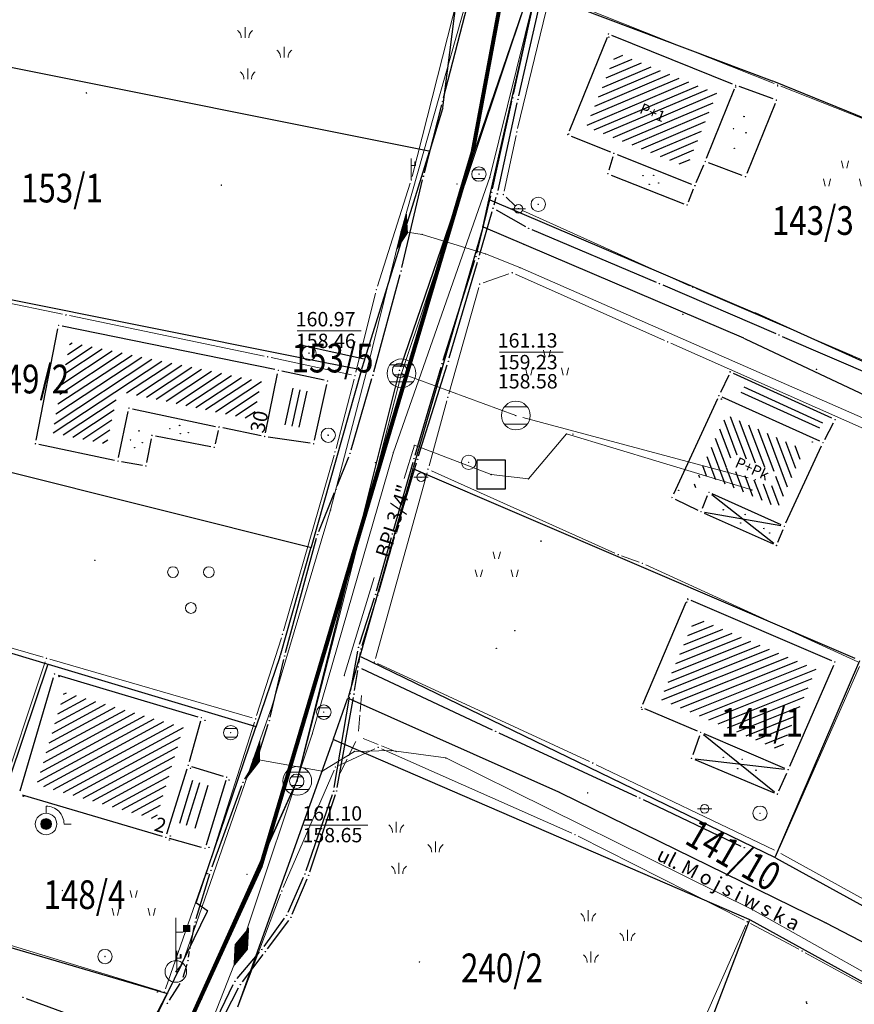
# Model space of a CAD drawing. Units: inches. Extents: x 7526843 to 7542956, y 4818805 to 4865786.
# Drawn here: x 7528460 to 7528518, y 4823793 to 4823861 of the extents above; entities that cross this region are included whole.
import ezdxf
from ezdxf.enums import TextEntityAlignment as Align

# ---------------------------------------------------------------- set-up
doc = ezdxf.new("R2010")
doc.units = ezdxf.units.IN
doc.header["$LTSCALE"] = 0.5
doc.header["$MEASUREMENT"] = 0
doc.header["$PDMODE"] = 33
doc.header["$PDSIZE"] = 0.03
for name, color, linetype, lineweight in [('DETALJ LINIJE', 7, 'Continuous', 9), ('DETALJNE TACKE', 7, 'Continuous', 9), ('ELEKTRO INSTALACIJE', 1, 'Continuous', 9), ('KANALIZACIONA MREZA', 23, 'Continuous', 9), ('TEKST', 7, 'Continuous', 9), ('TOPOGRAFSKI ZNACI', 7, 'Continuous', 9), ('TT INSTALACIJA', 191, 'Continuous', 9), ('ZOSA', 7, 'Continuous', 9)]:
    doc.layers.add(name, color=color, linetype=linetype, lineweight=lineweight)
for name, color, linetype in [('DETALJNE_KONSTRUISANE_TACKE', 7, 'Continuous'), ('DIGITALIZOVANE_TACKE', 7, 'Continuous'), ('gas', 3, 'Continuous'), ('gasovod 40', 3, 'Continuous'), ('GRALIN-3', 74, 'Continuous'), ('kanalizacija', 42, 'Continuous'), ('kanalizacija kote', 42, 'Continuous'), ('Objekti Granice', 7, 'Continuous'), ('Objekti Srafure', 7, 'Continuous'), ('OPOV-3', 6, 'Continuous'), ('TAC-13', 7, 'Continuous'), ('TAC-14', 7, 'Continuous'), ('TAC-3', 7, 'Continuous'), ('vodovod', 5, 'Continuous')]:
    doc.layers.add(name, color=color, linetype=linetype)
doc.layers.add('G A S - čelik', color=7, linetype='GAS_LINE', lineweight=80, true_color=0xace600)
doc.styles.add('MAPSOFT18', font='MAPC104.SHX')
doc.styles.add('style1', font='YCTIME.TTF')
doc.linetypes.add('GAS_LINE', pattern='A,12.7,-5.08,["GAS",Standard,S=2.54,R=0,X=-2.54,Y=-1.27],-6.35', length=24.13)

# ---------------------------------------------------------------- blocks, each defined once
blk = doc.blocks.new('T1')
at = {"linetype": 'Continuous'}
blk.add_point((0, 0), dxfattribs=at)
blk.add_attdef('OZN-TAC', (0, 0), '', height=5)
blk = doc.blocks.new('T362')
at = {"layer": 'TOPOGRAFSKI ZNACI', "color": 0, "linetype": 'Continuous'}
blk.add_line((-1, 0), (1, 0), dxfattribs=at)
blk.add_circle((0, 0), 0.6, dxfattribs=at)
blk = doc.blocks.new('T335')
at = {"layer": 'TOPOGRAFSKI ZNACI', "color": 0, "linetype": 'Continuous'}
for p, q in [((-0.8, 0.6), (0.8, 0.6)), ((0.8, -0.6), (-0.8, -0.6))]:
    blk.add_line(p, q, dxfattribs=at)
blk.add_circle((0, 0), 1, dxfattribs=at)
blk = doc.blocks.new('T391')
at = {"layer": 'TOPOGRAFSKI ZNACI', "color": 0, "linetype": 'Continuous'}
for p, q in [((0, 0), (0, 3)), ((0.535, 2), (0.535, 2.5))]:
    blk.add_line(p, q, dxfattribs=at)
blk.add_lwpolyline([(0, 2), (0.6, 2), (0.6, 2.5), (0.47, 2.5), (0.47, 2)], dxfattribs=at)
blk = doc.blocks.new('T302')
at = {"layer": 'TOPOGRAFSKI ZNACI', "color": 0, "linetype": 'Continuous'}
blk.add_circle((0, 0), 1, dxfattribs=at)
blk = doc.blocks.new('T170')
at = {"layer": 'TOPOGRAFSKI ZNACI', "color": 0, "linetype": 'Continuous'}
blk.add_lwpolyline([(0, 1.5), (0, 2.5, -0.414214), (2.5, 0), (3.5, 0)], format="xyb", dxfattribs=at)
at = {"layer": 'TOPOGRAFSKI ZNACI', "color": 0}
for radius in [1.5, 0.75, 0.685, 0.62, 0.555, 0.49, 0.425, 0.36, 0.295, 0.23, 0.165, 0.1, 0.035]:
    blk.add_circle((0, 0), radius, dxfattribs=at)
blk = doc.blocks.new('T505')
for p, q in [((7.5, 2.5), (7.25, 3.5)), ((8, 2.5), (8.25, 3.5)), ((5, 0), (4.75, 1)), ((5.5, 0), (5.75, 1)), ((10, 0), (9.75, 1)), ((10.5, 0), (10.75, 1))]:
    blk.add_line(p, q)
blk = doc.blocks.new('T504')
for p, q in [((0.75, 0), (3, 0)), ((3.5, 0), (5.75, 0))]:
    blk.add_line(p, q)
blk = doc.blocks.new('KAN6B')
at = {"color": 0}
for p, q in [((-0.781, 0.6), (0.786, 0.6)), ((-0.787, -0.6), (0.792, -0.6))]:
    blk.add_line(p, q, dxfattribs=at)
blk.add_circle((0, 0), 1, dxfattribs=at)
blk.add_point((0, 0), dxfattribs=at)
blk = doc.blocks.new('TZ403A')
at = {"color": 0}
blk.add_line((0, 0.75), (0, 3.75), dxfattribs=at)
at = {"color": 0, "const_width": 0.5}
blk.add_lwpolyline([(0.75, 2.75), (0.75, 3.25)], dxfattribs=at)
at = {"color": 0}
blk.add_lwpolyline([(0, 2.75), (0.5, 2.75)], dxfattribs=at)
for radius in [0.75, 0.005]:
    blk.add_circle((0, 0), radius, dxfattribs=at)
blk = doc.blocks.new('ELE17A')
at = {"color": 0}
blk.add_lwpolyline([(0, -0.5, 0, 3, 0), (0, 0, 3, 0, 0), (0, 0.5, 0, 0, 0)], format="xyseb", dxfattribs=at)
blk = doc.blocks.new('VOD10A')
at = {"color": 0}
blk.add_lwpolyline([(-1, -1), (1, -1), (1, 1), (-1, 1)], close=True, dxfattribs=at)
blk.add_point((0, 0), dxfattribs=at)
blk = doc.blocks.new('TEL9B')
at = {"color": 0}
blk.add_lwpolyline([(0, 0, 3, 0, 0), (0, 0.5, 0, 0, 0)], format="xyseb", dxfattribs=at)

msp = doc.modelspace()

# ---------------------------------------------------------------- hatches: boundary and pattern name
at = {"layer": 'Objekti Srafure'}
h = msp.add_hatch(dxfattribs=at)
h.set_pattern_fill('_USER', color=256, scale=0.5, angle=45, style=0, pattern_type=0)
h.set_pattern_definition([(202.996, (7528508.6883, 4823856.2887), (0.195333, -0.460266), [])])
h.paths.add_polyline_path([(7528508.688, 4823856.289), (7528506.596, 4823851.158), (7528499.597, 4823853.965), (7528501.686, 4823859.119)])
h.paths.add_polyline_path([(7528502.815, 4823854.786), (7528505.092, 4823853.866), (7528505.522, 4823854.932), (7528503.246, 4823855.852)], flags=24)
h = msp.add_hatch(dxfattribs=at)
h.set_pattern_fill('_USER', color=256, scale=0.5, angle=45, style=0, pattern_type=0)
h.set_pattern_definition([(213.4346, (7528476.96324, 4823836.2213), (0.275492, -0.417258), [])])
h.paths.add_polyline_path([(7528476.963, 4823836.221), (7528476.413, 4823833.57), (7528474.229, 4823834.019), (7528466.98, 4823835.548), (7528466.201, 4823831.855), (7528462.406, 4823832.655), (7528463.638, 4823838.948)])
h = msp.add_hatch(dxfattribs=at)
h.set_pattern_fill('LINE', color=256, scale=4, angle=257.5502, style=0)
h.set_pattern_definition([(257.5502, (0, 0), (0.48824263354, -0.107792072033), [])])
h.paths.add_polyline_path([(7528480.375, 4823835.493), (7528479.826, 4823833.009), (7528478.386, 4823833.224), (7528478.922, 4823835.807)])
h.paths.add_polyline_path([(7528477.315, 4823832.265), (7528478.898, 4823832.265), (7528478.898, 4823833.015), (7528477.315, 4823833.015)], flags=24)
h.paths.add_polyline_path([(7528477.315, 4823832.265), (7528479.732, 4823832.265), (7528479.732, 4823833.015), (7528477.315, 4823833.015)], flags=9)
h = msp.add_hatch(dxfattribs=at)
h.set_pattern_fill('_USER', color=256, scale=0.5, angle=45, style=0, pattern_type=0)
h.set_pattern_definition([(208.424, (7528471.5389, 4823812.12636), (0.237995, -0.439725), [])])
h.paths.add_polyline_path([(7528471.539, 4823812.126), (7528469.641, 4823805.71), (7528461.331, 4823808.147), (7528463.242, 4823814.596)])

# ---------------------------------------------------------------- linework, layer by layer
at = {"layer": 'DETALJ LINIJE'}
for p, q in [((7528490.699, 4823863.258), (7528487.466, 4823850.502)), ((7528496.991, 4823862.857), (7528494.808, 4823853.833)), ((7528497.282, 4823863.097), (7528512.678, 4823856.963)), ((7528513.143, 4823856.778), (7528527.317, 4823851.192)), ((7528494.697, 4823853.346), (7528493.872, 4823849.484)), ((7528487.329, 4823850.022), (7528485.046, 4823842.848)), ((7528494.001, 4823849.068), (7528494.647, 4823848.456)), ((7528495.139, 4823848.127), (7528506.777, 4823842.893)), ((7528494.196, 4823843.708), (7528492.408, 4823843.082)), ((7528505.023, 4823839.082), (7528494.66, 4823843.688)), ((7528463.112, 4823840.911), (7528453.569, 4823842.889)), ((7528492.104, 4823842.759), (7528490.013, 4823835.351)), ((7528507.235, 4823842.691), (7528521.576, 4823836.519)), ((7528484.91, 4823842.367), (7528483.543, 4823836.863)), ((7528477.155, 4823837.991), (7528463.602, 4823840.809)), ((7528523.011, 4823831.121), (7528505.48, 4823838.879)), ((7528483.239, 4823836.673), (7528477.644, 4823837.887)), ((7528483.42, 4823836.378), (7528482.164, 4823831.562)), ((7528489.879, 4823834.869), (7528488.638, 4823830.351)), ((7528482.032, 4823831.08), (7528478.502, 4823818.85)), ((7528488.505, 4823829.869), (7528484.901, 4823816.931)), ((7528501.582, 4823824.262), (7528488.8, 4823830.008)), ((7528503.261, 4823823.644), (7528502.046, 4823824.076)), ((7528518.492, 4823816.704), (7528503.724, 4823823.456)), ((7528447.8, 4823821.05), (7528461.76, 4823817.01)), ((7528476.635, 4823812.964), (7528478.357, 4823818.372)), ((7528455.777, 4823798.347), (7528461.921, 4823816.703)), ((7528462.24, 4823816.87), (7528476.319, 4823812.795)), ((7528499.814, 4823809.745), (7528485.061, 4823816.585)), ((7528518.618, 4823816.371), (7528513.009, 4823803.699)), ((7528476.483, 4823812.487), (7528473.586, 4823803.388)), ((7528482.348, 4823809.474), (7528484.876, 4823810.636)), ((7528485.332, 4823810.639), (7528498.577, 4823804.761)), ((7528478.487, 4823800.969), (7528482.022, 4823809.141)), ((7528512.683, 4823803.578), (7528500.266, 4823809.532)), ((7528499.029, 4823804.547), (7528510.575, 4823798.703)), ((7528470.294, 4823793.926), (7528473.428, 4823802.914)), ((7528513.127, 4823803.349), (7528521.388, 4823798.781)), ((7528475.352, 4823792.724), (7528478.299, 4823800.506)), ((7528510.697, 4823798.361), (7528506.483, 4823788.869)), ((7528514.397, 4823796.677), (7528511.019, 4823798.473)), ((7528469.973, 4823793.763), (7528455.937, 4823798.037)), ((7528519.688, 4823793.78), (7528514.837, 4823796.44))]:
    msp.add_line(p, q, dxfattribs=at)
at = {"layer": 'DETALJNE TACKE'}
for p in [(7528501.134, 4823860.42), (7528509.993, 4823856.84), (7528512.91, 4823856.8), (7528464.785, 4823856.32), (7528512.825, 4823855.81), (7528494.749, 4823853.59), (7528498.293, 4823853.41), (7528501.508, 4823852.11), (7528507.874, 4823851.54), (7528487.405, 4823850.26), (7528492.114, 4823850.66), (7528501.09, 4823850.69), (7528510.676, 4823850.48), (7528474.178, 4823849.89), (7528490.588, 4823849.97), (7528507.147, 4823849.86), (7528493.82, 4823849.24), (7528494.865, 4823848.25), (7528496.244, 4823848.56), (7528506.611, 4823848.51), (7528514.524, 4823846.8), (7528495.236, 4823845.78), (7528494.432, 4823843.79), (7528488.999, 4823842.97), (7528492.172, 4823843), (7528507.005, 4823842.79), (7528484.97, 4823842.61), (7528463.357, 4823840.86), (7528506.319, 4823840.9), (7528462.851, 4823840.13), (7528505.251, 4823838.98), (7528477.4, 4823837.94), (7528480.284, 4823838.19), (7528478.146, 4823837), (7528483.483, 4823836.62), (7528486.584, 4823836.99), (7528509.609, 4823836.89), (7528515.619, 4823837.07), (7528481.57, 4823836.26), (7528489.945, 4823835.11), (7528508.828, 4823835.23), (7528467.752, 4823834.363), (7528474.025, 4823833.04), (7528516.915, 4823833.56), (7528469.343, 4823832.46), (7528477.19, 4823832.39), (7528481.619, 4823832.48), (7528498.673, 4823832.55), (7528461.235, 4823831.88), (7528480.603, 4823831.88), (7528516.074, 4823831.96), (7528473.682, 4823831.63), (7528482.101, 4823831.32), (7528466.973, 4823830.67), (7528468.923, 4823830.33), (7528484.911, 4823830.57), (7528491.402, 4823830.59), (7528488.572, 4823830.11), (7528488.087, 4823829.55), (7528508.125, 4823828.5), (7528505.56, 4823828.14), (7528507.574, 4823827.16), (7528513.385, 4823826.14), (7528512.834, 4823824.8), (7528501.81, 4823824.16), (7528465.379, 4823823.76), (7528503.497, 4823823.56), (7528506.647, 4823821.08), (7528494.617, 4823818.87), (7528478.433, 4823818.61), (7528481.606, 4823817.86), (7528462, 4823816.94), (7528484.834, 4823816.69), (7528516.894, 4823816.68), (7528462.568, 4823815.84), (7528481.314, 4823813.19), (7528484.14, 4823813.66), (7528503.423, 4823813.52), (7528472.781, 4823812.8), (7528476.559, 4823812.726), (7528507.557, 4823811.78), (7528474.833, 4823811.76), (7528485.103, 4823810.74), (7528506.917, 4823809.98), (7528471.871, 4823809.49), (7528482.121, 4823809.37), (7528500.041, 4823809.64), (7528513.648, 4823809.18), (7528474.553, 4823808.66), (7528479.429, 4823808.38), (7528499.69, 4823807.57), (7528512.899, 4823807.48), (7528507.83, 4823806.46), (7528511.685, 4823806.15), (7528461.973, 4823805.4), (7528470.317, 4823804.47), (7528498.806, 4823804.66), (7528473.041, 4823803.7), (7528473.51, 4823803.15), (7528512.908, 4823803.47), (7528475.968, 4823801.9), (7528511.92, 4823801.47), (7528463.111, 4823800.77), (7528478.388, 4823800.74), (7528510.798, 4823798.59), (7528466.078, 4823796.17), (7528514.618, 4823796.56), (7528487.973, 4823795.79), (7528471.08, 4823795.06), (7528470.212, 4823793.69), (7528472.795, 4823793.19), (7528514.946, 4823792.91)]:
    msp.add_point(p, dxfattribs=at)
at = {"layer": 'DETALJNE_KONSTRUISANE_TACKE'}
for p in [(7528489.586, 4823855.738, 160.03), (7528494.463, 4823855.976, 160.956), (7528494.832, 4823855.863, 160.989), (7528488.252, 4823850.516, 160), (7528493.004, 4823849.388, 160.11), (7528493.388, 4823849.287, 161.026), (7528493.1, 4823848.288, 160.006), (7528495.573, 4823846.891, 160.036), (7528491.914, 4823844.905, 160.113), (7528492.085, 4823844.768, 160.08), (7528486.698, 4823843.905, 160.02), (7528504.684, 4823843.04, 160.015), (7528513.008, 4823839.462, 160), (7528489.551, 4823837.455, 160.138), (7528489.975, 4823837.62, 160.229), (7528484.727, 4823836.658, 160.14), (7528483.143, 4823831.215, 160.18), (7528487.596, 4823830.841, 160.156), (7528487.84, 4823830.805, 160.14), (7528482.151, 4823828.717, 160.11), (7528480.879, 4823825.55, 160.16), (7528486.092, 4823825.598, 160.153), (7528486.312, 4823825.642, 160.175), (7528484.916, 4823821.396, 160.001), (7528485.063, 4823821.322, 160.033), (7528483.728, 4823817.695, 160.064), (7528483.905, 4823817.584, 160.079), (7528478.586, 4823817.094, 160.17), (7528483.711, 4823816.346, 160.07), (7528483.146, 4823814.472, 160.083), (7528483.413, 4823814.446, 160.066), (7528477.524, 4823812.59, 160.09), (7528493.272, 4823811.853, 160.032), (7528476.724, 4823810.048, 160.19), (7528475.695, 4823808.309, 160.24), (7528482.001, 4823807.685, 160.108), (7528482.204, 4823807.703, 160.153), (7528503.314, 4823807.216, 160.009), (7528510.584, 4823803.759, 160.088), (7528473.453, 4823802.177, 160.38), (7528479.993, 4823801.92, 160.295), (7528480.261, 4823801.823, 160.315), (7528478.727, 4823799.036, 160.298), (7528479.019, 4823798.893, 160.335), (7528472.357, 4823798.584, 160.602), (7528472.006, 4823796.768, 160.65), (7528477.007, 4823796.66, 160.48), (7528477.25, 4823796.516, 160.383), (7528471.859, 4823795.882, 160.68), (7528471.442, 4823794.502, 160.63), (7528475.118, 4823794.451, 160.51), (7528475.496, 4823794.216, 160.41), (7528460.358, 4823793.336, 160.669), (7528470.426, 4823792.913, 160.74)]:
    msp.add_point(p, dxfattribs=at)
at = {"layer": 'DIGITALIZOVANE_TACKE'}
for p in [(7528473.227, 4823801.936), (7528469.726, 4823793.708)]:
    msp.add_point(p, dxfattribs=at)
at = {"layer": 'ELEKTRO INSTALACIJE', "lineweight": 9}
for p, q in [((7528496.479, 4823865.051), (7528492.872, 4823850.442)), ((7528486.157, 4823831.29), (7528492.872, 4823850.442)), ((7528486.157, 4823831.29), (7528480.511, 4823811.665)), ((7528480.511, 4823811.665), (7528475.567, 4823796.838)), ((7528475.567, 4823796.838), (7528473.604, 4823791.877))]:
    msp.add_line(p, q, dxfattribs=at)
for p in [(7528492.872, 4823850.442), (7528486.157, 4823831.29), (7528480.511, 4823811.665), (7528475.567, 4823796.838)]:
    msp.add_point(p, dxfattribs=at)
at = {"layer": 'G A S - čelik', "color": 2, "linetype": 'GAS_LINE', "ltscale": 2}
msp.add_lwpolyline([(7528067.767, 4823083.631), (7528139.394, 4823201.836), (7528155.99, 4823235.637), (7528165.578, 4823251.321), (7528181.343, 4823273.653), (7528188.16, 4823286.8), (7528197.19, 4823306.124), (7528206.896, 4823342.596), (7528227.073, 4823377.238), (7528250.559, 4823408.565), (7528266.39, 4823424.914), (7528317.472, 4823501.001), (7528369.695, 4823570.718), (7528380.092, 4823590.74), (7528400.423, 4823645.063), (7528422.431, 4823724.541), (7528449.866, 4823754.875), (7528464.477, 4823775.322), (7528476.933, 4823802.475), (7528491.691, 4823852.204), (7528498.367, 4823888.335), (7528503.532, 4823932.628)], dxfattribs=at)
at = {"layer": 'gas'}
for p, q in [((7528494.517, 4823856.22, 160.956), (7528496.034, 4823863.088, 160.948)), ((7528493.058, 4823849.632, 161.013), (7528494.409, 4823855.732, 160.956)), ((7528491.973, 4823845.148, 160.113), (7528492.945, 4823849.145, 161.013)), ((7528489.627, 4823837.693, 160.138), (7528491.838, 4823844.667, 160.113)), ((7528487.667, 4823831.081, 160.156), (7528489.48, 4823837.215, 160.138)), ((7528486.161, 4823825.838, 160.153), (7528487.527, 4823830.601, 160.156)), ((7528484.983, 4823821.637, 160.001), (7528486.025, 4823825.357, 160.153)), ((7528483.804, 4823817.933, 160.064), (7528484.84, 4823821.158, 160.001)), ((7528483.19, 4823814.718, 160.083), (7528483.684, 4823817.449, 160.064)), ((7528482.043, 4823807.932, 160.108), (7528483.104, 4823814.225, 160.083)), ((7528480.075, 4823802.156, 160.295), (7528481.919, 4823807.449, 160.108)), ((7528478.827, 4823799.265, 160.298), (7528479.893, 4823801.691, 160.295)), ((7528477.154, 4823796.863, 161.381), (7528478.58, 4823798.833, 160.298)), ((7528475.28, 4823794.641, 161.408), (7528476.845, 4823796.47, 161.381)), ((7528472.66, 4823789.388, 160.681), (7528475.009, 4823794.226, 161.408))]:
    msp.add_line(p, q, dxfattribs=at)
at = {"layer": 'gasovod 40'}
for p, q in [((7528489.649, 4823855.98, 160.03), (7528491.652, 4823863.734, 159.88)), ((7528494.888, 4823856.107, 160.989), (7528496.449, 4823862.946, 160.965)), ((7528488.314, 4823850.758, 160), (7528489.524, 4823855.496, 160.03)), ((7528493.442, 4823849.531, 161.026), (7528494.778, 4823855.619, 160.989)), ((7528486.755, 4823844.148, 160.02), (7528488.195, 4823850.273, 160)), ((7528493.169, 4823848.528, 160.905), (7528493.319, 4823849.047, 161.026)), ((7528493.318, 4823848.165, 160.006), (7528495.355, 4823847.014, 160.036)), ((7528492.154, 4823845.008, 160.08), (7528493.031, 4823848.048, 160.792)), ((7528495.803, 4823846.794, 160.036), (7528504.454, 4823843.137, 160.015)), ((7528490.046, 4823837.86, 160.229), (7528492.014, 4823844.528, 160.08)), ((7528484.793, 4823836.899, 160.14), (7528486.632, 4823843.664, 160.02)), ((7528504.914, 4823842.941, 160.015), (7528512.778, 4823839.561, 160)), ((7528513.237, 4823839.363, 160), (7528520.179, 4823836.361, 160)), ((7528487.915, 4823831.044, 160.14), (7528489.9, 4823837.381, 160.229)), ((7528483.213, 4823831.455, 160.18), (7528484.657, 4823836.418, 160.14)), ((7528482.243, 4823828.949, 160.11), (7528483.051, 4823830.983, 160.18)), ((7528486.383, 4823825.882, 160.175), (7528487.769, 4823830.565, 160.14)), ((7528480.972, 4823825.782, 160.16), (7528482.058, 4823828.485, 160.11)), ((7528478.651, 4823817.335, 160.17), (7528480.814, 4823825.309, 160.16)), ((7528485.132, 4823821.562, 160.033), (7528486.243, 4823825.402, 160.175)), ((7528483.979, 4823817.823, 160.079), (7528484.989, 4823821.083, 160.033)), ((7528483.75, 4823816.593, 160.075), (7528483.866, 4823817.337, 160.079)), ((7528477.581, 4823812.833, 160.09), (7528478.529, 4823816.851, 160.17)), ((7528483.452, 4823814.693, 160.066), (7528483.672, 4823816.099, 160.073)), ((7528483.937, 4823816.239, 160.07), (7528493.046, 4823811.959, 160.032)), ((7528482.248, 4823807.949, 160.153), (7528483.369, 4823814.2, 160.066)), ((7528476.799, 4823810.286, 160.19), (7528477.449, 4823812.352, 160.09)), ((7528493.499, 4823811.748, 160.032), (7528503.087, 4823807.321, 160.009)), ((7528475.822, 4823808.524, 160.24), (7528476.597, 4823809.833, 160.19)), ((7528473.539, 4823802.412, 160.38), (7528475.609, 4823808.074, 160.24)), ((7528480.339, 4823802.06, 160.315), (7528482.126, 4823807.466, 160.153)), ((7528503.54, 4823807.109, 160.009), (7528510.358, 4823803.866, 160.088)), ((7528472.43, 4823798.823, 160.602), (7528473.38, 4823801.938, 160.38)), ((7528479.117, 4823799.123, 160.335), (7528480.163, 4823801.593, 160.315)), ((7528472.053, 4823797.013, 160.65), (7528472.31, 4823798.339, 160.602)), ((7528477.399, 4823796.717, 161.334), (7528478.87, 4823798.692, 160.335)), ((7528471.9, 4823796.129, 160.68), (7528471.965, 4823796.521, 160.65)), ((7528475.648, 4823794.415, 161.359), (7528477.098, 4823796.317, 161.334)), ((7528471.514, 4823794.741, 160.63), (7528471.787, 4823795.643, 160.68)), ((7528470.561, 4823793.124, 160.74), (7528471.307, 4823794.291, 160.63)), ((7528473.028, 4823789.448, 160.625), (7528475.381, 4823793.994, 161.359)), ((7528460.593, 4823793.25, 160.669), (7528466.237, 4823791.183, 160.63))]:
    msp.add_line(p, q, dxfattribs=at)
at = {"layer": 'GRALIN-3', "linetype": 'Continuous'}
for p, q in [((7528489.606, 4823855.3, 0.2), (7528491.304, 4823868.7, 0.2)), ((7528492.831, 4823848.949, 0.001), (7528496.089, 4823863.311, 0.199)), ((7528496.147, 4823863.342, 0.191), (7528512.523, 4823857.168, -2.791)), ((7528488.621, 4823852.27), (7528455.999, 4823858.79)), ((7528512.616, 4823857.131, -2.791), (7528527.524, 4823851.079, -0.009)), ((7528489.585, 4823855.202, 0.197), (7528488.685, 4823852.308, 0.003)), ((7528488.655, 4823852.212), (7528484.175, 4823837.828)), ((7528492.401, 4823847.039, 0.195), (7528492.809, 4823848.851, 0.005)), ((7528492.866, 4823848.88), (7528511.304, 4823841.01)), ((7528492.376, 4823846.942, 0.2), (7528487.534, 4823830.198, 0.2)), ((7528510.554, 4823839.23, -2.792), (7528492.436, 4823846.97, 0.192)), ((7528479.671, 4823837.87, 0.001), (7528456.859, 4823842.44, 0.599)), ((7528521.914, 4823836.221), (7528511.396, 4823840.969)), ((7528479.727, 4823837.909), (7528479.843, 4823838.681)), ((7528479.899, 4823838.719), (7528484.111, 4823837.791)), ((7528510.645, 4823839.189, -2.297), (7528525.215, 4823832.331, 159.727)), ((7528483.881, 4823837.03, 0.198), (7528479.769, 4823837.85, 0.002)), ((7528484.146, 4823837.732, 0.013), (7528483.944, 4823837.068, 0.187)), ((7528483.916, 4823836.972, 0.199), (7528480.424, 4823824.688, 0.001)), ((7528480.362, 4823824.652), (7528434.918, 4823836.068)), ((7528487.506, 4823830.102, 0.199), (7528483.834, 4823817.148, 0.001)), ((7528487.566, 4823830.13, 0.196), (7528518.284, 4823816.96, -2.796)), ((7528480.396, 4823824.592, 0.001), (7528478.274, 4823817.138, 0.199)), ((7528462.052, 4823816.534), (7528447.948, 4823820.766)), ((7528478.244, 4823817.043, 0.198), (7528476.596, 4823812.217, 0.002)), ((7528483.806, 4823817.052, 0.003), (7528483.004, 4823814.208, 0.197)), ((7528483.865, 4823817.078), (7528512.685, 4823803.102)), ((7528518.62, 4823816.754), (7528512.75, 4823803.126)), ((7528462.084, 4823816.473), (7528455.816, 4823797.927)), ((7528476.532, 4823812.184), (7528462.148, 4823816.506)), ((7528481.987, 4823811.337, 0.003), (7528482.973, 4823814.113, 0.197)), ((7528497.674, 4823807.62, 0.2), (7528483.036, 4823814.14, 0.2)), ((7528476.564, 4823812.123, 0.003), (7528472.416, 4823799.957, 0.797)), ((7528475.327, 4823792.667, 0.798), (7528481.953, 4823811.243, 0.002)), ((7528510.924, 4823798.75), (7528482.016, 4823811.27)), ((7528516.205, 4823798.542, -2.793), (7528497.765, 4823807.578, 0.193)), ((7528512.774, 4823803.056), (7528533.616, 4823791.524)), ((7528473.169, 4823799.388, 0.8), (7528472.441, 4823799.882, 0.8)), ((7528473.188, 4823799.315, 0.794), (7528470.432, 4823793.635, 0.006)), ((7528502.898, 4823777.607), (7528510.952, 4823798.683)), ((7528527.486, 4823789.594), (7528511.014, 4823798.706)), ((7528533.716, 4823789.363, -2.8), (7528516.294, 4823798.497, -2.8)), ((7528470.362, 4823793.604), (7528455.848, 4823797.866)), ((7528470.388, 4823793.545, 0.002), (7528468.102, 4823788.845, 0.198))]:
    msp.add_line(p, q, dxfattribs=at)
at = {"layer": 'kanalizacija'}
for p, q in [((7528497.126, 4823867.839), (7528486.661, 4823837.227, 160.98)), ((7528486.519, 4823836.747, 160.98), (7528479.481, 4823808.623, 161.09)), ((7528479.317, 4823808.152, 161.09), (7528468.422, 4823783.998))]:
    msp.add_line(p, q, dxfattribs=at)
at = {"layer": 'kanalizacija kote', "lineweight": 9}
for p, q in [((7528479.467, 4823839.736), (7528483.916, 4823839.736)), ((7528493.534, 4823838.257), (7528497.982, 4823838.257)), ((7528479.928, 4823805.315), (7528484.377, 4823805.315))]:
    msp.add_line(p, q, dxfattribs=at)
at = {"layer": 'KANALIZACIONA MREZA', "lineweight": 9}
for p, q in [((7528497.207, 4823868.076), (7528486.718, 4823836.787)), ((7528479.465, 4823808.403), (7528486.718, 4823836.787)), ((7528486.718, 4823836.787), (7528494.683, 4823833.847)), ((7528495.166, 4823833.718), (7528510.871, 4823829.517)), ((7528468.397, 4823783.723), (7528479.465, 4823808.403))]:
    msp.add_line(p, q, dxfattribs=at)
for p in [(7528486.718, 4823836.787), (7528494.683, 4823833.847), (7528511.354, 4823829.387), (7528479.465, 4823808.403)]:
    msp.add_point(p, dxfattribs=at)
at = {"layer": 'Objekti Granice'}
for p, q in [((7528501.04, 4823860.188), (7528498.387, 4823853.642)), ((7528509.761, 4823856.934), (7528501.366, 4823860.326)), ((7528507.967, 4823851.772), (7528509.9, 4823856.608)), ((7528512.59, 4823855.895), (7528510.228, 4823856.755)), ((7528512.732, 4823855.578), (7528510.769, 4823850.712)), ((7528498.525, 4823853.316), (7528501.276, 4823852.204)), ((7528501.437, 4823851.87), (7528501.161, 4823850.93)), ((7528501.74, 4823852.017), (7528506.915, 4823849.953)), ((7528507.246, 4823850.089), (7528507.775, 4823851.311)), ((7528510.442, 4823850.568), (7528508.108, 4823851.452)), ((7528501.323, 4823850.598), (7528506.378, 4823848.602)), ((7528506.703, 4823848.742), (7528507.055, 4823849.628)), ((7528477.901, 4823837.05), (7528463.096, 4823840.08)), ((7528461.283, 4823832.125), (7528462.803, 4823839.885)), ((7528477.241, 4823832.635), (7528478.095, 4823836.755)), ((7528481.326, 4823836.313), (7528478.39, 4823836.947)), ((7528509.503, 4823836.664), (7528508.934, 4823835.456)), ((7528516.688, 4823833.664), (7528509.836, 4823836.786)), ((7528480.657, 4823832.124), (7528481.516, 4823836.016)), ((7528515.846, 4823832.063), (7528509.056, 4823835.127)), ((7528508.723, 4823835.003), (7528505.665, 4823828.367)), ((7528467.025, 4823830.915), (7528467.7, 4823834.118)), ((7528467.996, 4823834.311), (7528473.78, 4823833.092)), ((7528516.19, 4823832.181), (7528516.799, 4823833.339)), ((7528473.436, 4823831.677), (7528469.589, 4823832.413)), ((7528473.966, 4823832.797), (7528473.741, 4823831.873)), ((7528476.945, 4823832.44), (7528474.27, 4823832.99)), ((7528466.728, 4823830.722), (7528461.48, 4823831.828)), ((7528469.295, 4823832.215), (7528468.971, 4823830.575)), ((7528480.356, 4823831.917), (7528477.437, 4823832.353)), ((7528513.49, 4823826.367), (7528515.969, 4823831.733)), ((7528468.677, 4823830.373), (7528467.219, 4823830.627)), ((7528507.669, 4823827.391), (7528508.03, 4823828.269)), ((7528508.322, 4823828.346), (7528512.637, 4823824.954)), ((7528513.157, 4823826.242), (7528508.353, 4823828.398)), ((7528505.785, 4823828.031), (7528507.349, 4823827.269)), ((7528507.802, 4823827.058), (7528512.606, 4823824.902)), ((7528507.82, 4823827.117), (7528513.139, 4823826.183)), ((7528512.929, 4823825.031), (7528513.29, 4823825.909)), ((7528503.521, 4823813.75), (7528506.549, 4823820.85)), ((7528506.877, 4823820.981), (7528516.664, 4823816.779)), ((7528516.795, 4823816.451), (7528513.747, 4823809.409)), ((7528460.158, 4823807.71), (7528462.497, 4823815.6)), ((7528462.808, 4823815.769), (7528472.541, 4823812.871)), ((7528507.327, 4823811.877), (7528503.653, 4823813.423)), ((7528472.715, 4823812.559), (7528471.937, 4823809.731)), ((7528507.473, 4823811.544), (7528507.001, 4823810.216)), ((7528513.418, 4823809.278), (7528507.787, 4823811.682)), ((7528507.148, 4823809.884), (7528512.668, 4823807.576)), ((7528470.391, 4823804.709), (7528471.797, 4823809.251)), ((7528472.11, 4823809.416), (7528474.314, 4823808.734)), ((7528474.48, 4823808.421), (7528473.114, 4823803.939)), ((7528513, 4823807.709), (7528513.547, 4823808.951)), ((7528470.077, 4823804.54), (7528460.327, 4823807.4)), ((7528472.8, 4823803.768), (7528470.558, 4823804.402))]:
    msp.add_line(p, q, dxfattribs=at)
at = {"layer": 'Objekti Srafure'}
for p, q in [((7528510.563, 4823835.845), (7528516.037, 4823833.35)), ((7528510.353, 4823835.479), (7528515.828, 4823832.984)), ((7528509.599, 4823833.785), (7528510.711, 4823830.837)), ((7528509.154, 4823833.549), (7528510.068, 4823831.123)), ((7528510.243, 4823833.494), (7528511.353, 4823830.551)), ((7528510.887, 4823833.204), (7528511.995, 4823830.265)), ((7528508.86, 4823832.911), (7528509.62, 4823830.895)), ((7528511.531, 4823832.913), (7528512.637, 4823829.979)), ((7528512.175, 4823832.623), (7528513.584, 4823828.883)), ((7528508.566, 4823832.273), (7528509.331, 4823830.245)), ((7528512.819, 4823832.332), (7528513.876, 4823829.528)), ((7528513.463, 4823832.041), (7528514.167, 4823830.172)), ((7528514.106, 4823831.751), (7528514.459, 4823830.816)), ((7528507.978, 4823830.998), (7528508.584, 4823829.39)), ((7528508.272, 4823831.635), (7528509.227, 4823829.101)), ((7528507.684, 4823830.36), (7528507.941, 4823829.679)), ((7528507.39, 4823829.722), (7528507.465, 4823829.524)), ((7528509.334, 4823830.236), (7528509.87, 4823828.813)), ((7528509.976, 4823829.95), (7528510.513, 4823828.524)), ((7528510.618, 4823829.664), (7528511.157, 4823828.236)), ((7528512.771, 4823829.624), (7528513.293, 4823828.239)), ((7528507.096, 4823829.084), (7528507.186, 4823828.846)), ((7528511.26, 4823829.378), (7528511.8, 4823827.947)), ((7528511.902, 4823829.092), (7528512.443, 4823827.659)), ((7528512.481, 4823828.974), (7528513.001, 4823827.595)), ((7528507.78, 4823819.505), (7528506.915, 4823819.16)), ((7528509.729, 4823818.668), (7528506.085, 4823817.214)), ((7528509.079, 4823818.947), (7528506.362, 4823817.862)), ((7528508.43, 4823819.226), (7528506.639, 4823818.511)), ((7528511.029, 4823818.11), (7528505.532, 4823815.916)), ((7528510.379, 4823818.389), (7528505.809, 4823816.565)), ((7528512.978, 4823817.273), (7528504.82, 4823814.017)), ((7528512.328, 4823817.552), (7528504.979, 4823814.618)), ((7528511.678, 4823817.831), (7528505.255, 4823815.267)), ((7528513.628, 4823816.994), (7528505.477, 4823813.741)), ((7528514.277, 4823816.715), (7528506.133, 4823813.464)), ((7528514.927, 4823816.436), (7528506.79, 4823813.188)), ((7528515.577, 4823816.157), (7528507.446, 4823812.912)), ((7528515.294, 4823815.506), (7528508.103, 4823812.635)), ((7528515.011, 4823814.855), (7528508.759, 4823812.359)), ((7528514.728, 4823814.204), (7528509.405, 4823812.078)), ((7528514.446, 4823813.552), (7528510.057, 4823811.8)), ((7528514.163, 4823812.901), (7528510.708, 4823811.522)), ((7528513.88, 4823812.25), (7528511.36, 4823811.244)), ((7528507.752, 4823811.623), (7528512.704, 4823807.637)), ((7528513.597, 4823811.598), (7528512.012, 4823810.966)), ((7528513.314, 4823810.947), (7528512.664, 4823810.687)), ((7528507.165, 4823809.95), (7528513.4, 4823809.21)), ((7528472.166, 4823808.425), (7528471.257, 4823805.442)), ((7528472.645, 4823808.279), (7528471.735, 4823805.296)), ((7528473.248, 4823808.078), (7528472.339, 4823805.095))]:
    msp.add_line(p, q, dxfattribs=at)
for centre in [(7528510.571, 4823854.672), (7528509.838, 4823853.828), (7528510.705, 4823853.539), (7528509.903, 4823852.464), (7528503.545, 4823850.554), (7528504.279, 4823850.576), (7528503.968, 4823849.954), (7528504.635, 4823850.043), (7528471.275, 4823833.157), (7528468.447, 4823832.782), (7528470.59, 4823832.936), (7528471.319, 4823832.583), (7528471.871, 4823832.649), (7528467.851, 4823832.142), (7528468.668, 4823831.965), (7528468.138, 4823831.612), (7528509.126, 4823827.283), (7528510.656, 4823826.957), (7528510.331, 4823826.371), (7528511.958, 4823825.981), (7528509.136, 4823810.04), (7528510.442, 4823809.897), (7528510.139, 4823809.261), (7528511.397, 4823809.149)]:
    msp.add_circle(centre, 0.015, dxfattribs=at)
at = {"layer": 'TOPOGRAFSKI ZNACI'}
for p, q in [((7528475.83, 4823860.148), (7528475.83, 4823860.898)), ((7528478.559, 4823858.778), (7528478.559, 4823859.528)), ((7528476.015, 4823857.271), (7528476.015, 4823858.021)), ((7528486.358, 4823804.812), (7528486.358, 4823805.562)), ((7528489.087, 4823803.442), (7528489.087, 4823804.192)), ((7528486.543, 4823801.935), (7528486.543, 4823802.685)), ((7528499.726, 4823798.639), (7528499.726, 4823799.389)), ((7528502.456, 4823797.269), (7528502.456, 4823798.019)), ((7528499.912, 4823795.762), (7528499.912, 4823796.512))]:
    msp.add_line(p, q, dxfattribs=at)
for points in [[(7528475.305, 4823860.673, -0.122529), (7528475.52, 4823860.404, -0.080653), (7528475.567, 4823860.148, -0.976383)], [(7528476.355, 4823860.673, 0.122529), (7528476.139, 4823860.404, 0.080653), (7528476.092, 4823860.148, 0.976383)], [(7528478.034, 4823859.303, -0.122529), (7528478.25, 4823859.034, -0.080653), (7528478.297, 4823858.778, -0.976383)], [(7528479.084, 4823859.303, 0.122529), (7528478.869, 4823859.034, 0.080653), (7528478.822, 4823858.778, 0.976383)], [(7528475.49, 4823857.796, -0.122529), (7528475.706, 4823857.527, -0.080653), (7528475.753, 4823857.271, -0.976383)], [(7528476.54, 4823857.796, 0.122529), (7528476.325, 4823857.527, 0.080653), (7528476.278, 4823857.271, 0.976383)], [(7528485.833, 4823805.337, -0.122529), (7528486.048, 4823805.069, -0.080653), (7528486.095, 4823804.812, -0.976383)], [(7528486.883, 4823805.337, 0.122529), (7528486.667, 4823805.069, 0.080653), (7528486.62, 4823804.812, 0.976383)], [(7528488.562, 4823803.967, -0.122529), (7528488.778, 4823803.698, -0.080653), (7528488.825, 4823803.442, -0.976383)], [(7528489.612, 4823803.967, 0.122529), (7528489.397, 4823803.698, 0.080653), (7528489.35, 4823803.442, 0.976383)], [(7528486.018, 4823802.46, -0.122529), (7528486.234, 4823802.191, -0.080653), (7528486.281, 4823801.935, -0.976383)], [(7528487.068, 4823802.46, 0.122529), (7528486.853, 4823802.191, 0.080653), (7528486.806, 4823801.935, 0.976383)], [(7528499.201, 4823799.164, -0.122529), (7528499.417, 4823798.895, -0.080653), (7528499.464, 4823798.639, -0.976383)], [(7528500.251, 4823799.164, 0.122529), (7528500.036, 4823798.895, 0.080653), (7528499.989, 4823798.639, 0.976383)], [(7528501.931, 4823797.794, -0.122529), (7528502.146, 4823797.525, -0.080653), (7528502.193, 4823797.269, -0.976383)], [(7528502.981, 4823797.794, 0.122529), (7528502.765, 4823797.525, 0.080653), (7528502.718, 4823797.269, 0.976383)], [(7528499.387, 4823796.287, -0.122529), (7528499.602, 4823796.018, -0.080653), (7528499.649, 4823795.762, -0.976383)], [(7528500.437, 4823796.287, 0.122529), (7528500.221, 4823796.018, 0.080653), (7528500.174, 4823795.762, 0.976383)]]:
    msp.add_lwpolyline(points, format="xyb", dxfattribs=at)
for centre in [(7528470.809, 4823822.942), (7528473.309, 4823822.942), (7528472.059, 4823820.442)]:
    msp.add_circle(centre, 0.375, dxfattribs=at)
at = {"layer": 'TT INSTALACIJA', "color": 6, "lineweight": 9}
for p, q in [((7528486.69, 4823846.68), (7528492.946, 4823868.767)), ((7528486.69, 4823846.68), (7528484.277, 4823836.893)), ((7528486.69, 4823846.68), (7528488.16, 4823846.46)), ((7528488.16, 4823846.46), (7528492.58, 4823845.1)), ((7528492.58, 4823845.1), (7528494.97, 4823844.15)), ((7528494.97, 4823844.15), (7528519.83, 4823833.23)), ((7528481.78, 4823827.27), (7528484.277, 4823836.893)), ((7528477.704, 4823813.553), (7528481.78, 4823827.27)), ((7528477.704, 4823813.553), (7528476.39, 4823809.9)), ((7528481.2, 4823809.07), (7528483.44, 4823810.46)), ((7528483.44, 4823810.46), (7528486, 4823810.51)), ((7528486, 4823810.51), (7528489.81, 4823810)), ((7528471.45, 4823795.64), (7528476.39, 4823809.9)), ((7528476.39, 4823809.9), (7528476.78, 4823809.87)), ((7528476.78, 4823809.87), (7528481.2, 4823809.07)), ((7528489.81, 4823810), (7528511.18, 4823799.42)), ((7528511.18, 4823799.42), (7528525.72, 4823791.23)), ((7528465.45, 4823784.19), (7528471.45, 4823795.64)), ((7528471.45, 4823795.64), (7528471.009, 4823795.126))]:
    msp.add_line(p, q, dxfattribs=at)
for p in [(7528486.69, 4823846.68), (7528488.16, 4823846.46), (7528492.58, 4823845.1), (7528494.97, 4823844.15), (7528484.277, 4823836.893), (7528481.78, 4823827.27), (7528477.704, 4823813.553), (7528483.44, 4823810.46), (7528486, 4823810.51), (7528476.39, 4823809.9), (7528476.78, 4823809.87), (7528489.81, 4823810), (7528481.2, 4823809.07), (7528511.18, 4823799.42), (7528471.45, 4823795.64), (7528471.009, 4823795.126)]:
    msp.add_point(p, dxfattribs=at)
at = {"layer": 'vodovod', "lineweight": 9}
for p, q in [((7528498.215, 4823832.569), (7528495.557, 4823829.43)), ((7528511.116, 4823828.669), (7528498.215, 4823832.569)), ((7528487.615, 4823831.776), (7528486.91, 4823829.457)), ((7528492.967, 4823829.74), (7528487.615, 4823831.776)), ((7528495.557, 4823829.43), (7528492.967, 4823829.74)), ((7528484.811, 4823822.56), (7528482.735, 4823815.739))]:
    msp.add_line(p, q, dxfattribs=at)
for p in [(7528498.215, 4823832.569), (7528487.615, 4823831.776), (7528492.967, 4823829.74), (7528495.557, 4823829.43), (7528511.116, 4823828.669), (7528482.735, 4823815.739)]:
    msp.add_point(p, dxfattribs=at)
at = {"layer": 'ZOSA'}
for p in [(7528501.13, 4823860.42, 161.12), (7528509.99, 4823856.84, 161), (7528512.91, 4823856.87, 160.81), (7528464.78, 4823856.32, 161.02), (7528512.82, 4823855.81, 161.21), (7528494.74, 4823853.59, 161.16), (7528498.29, 4823853.41, 161.18), (7528501.5, 4823852.11, 161.25), (7528507.87, 4823851.54, 161.12), (7528487.4, 4823850.26, 161.33), (7528492.11, 4823850.66, 161.05), (7528501.09, 4823850.69, 161.12), (7528510.67, 4823850.48, 161.04), (7528474.17, 4823849.89, 160.97), (7528490.58, 4823849.97, 161.12), (7528507.14, 4823849.86, 161.01), (7528493.82, 4823849.24, 161.16), (7528494.86, 4823848.25, 161.17), (7528496.24, 4823848.56, 161.09), (7528506.61, 4823848.51, 161.04), (7528514.52, 4823846.8, 160.88), (7528495.23, 4823845.78, 161.24), (7528494.43, 4823843.79, 161.27), (7528488.99, 4823842.97, 160.85), (7528492.17, 4823843, 161.26), (7528507, 4823842.79, 161.07), (7528484.97, 4823842.61, 161), (7528463.35, 4823840.86, 161.31), (7528506.31, 4823840.9, 161.15), (7528462.85, 4823840.13, 161.34), (7528505.25, 4823838.98, 161.17), (7528477.4, 4823837.94, 161.06), (7528480.28, 4823838.19, 161.27), (7528478.14, 4823837, 161.12), (7528483.48, 4823836.62, 161.24), (7528486.58, 4823836.99, 160.98), (7528509.6, 4823836.89, 161.19), (7528515.61, 4823837.07, 161.12), (7528481.57, 4823836.26, 161.15), (7528489.94, 4823835.11, 161.2), (7528508.82, 4823835.23, 161.19), (7528474.02, 4823833.04, 161.39), (7528516.91, 4823833.56, 161.13), (7528469.34, 4823832.46, 161.43), (7528477.19, 4823832.39, 161.46), (7528481.61, 4823832.48, 161.32), (7528498.67, 4823832.55, 161.11), (7528461.23, 4823831.88, 161.5), (7528480.6, 4823831.88, 161.27), (7528516.07, 4823831.96, 161.23), (7528473.68, 4823831.63, 161.36), (7528482.1, 4823831.32, 161.28), (7528466.97, 4823830.67, 161.42), (7528468.92, 4823830.33, 161.38), (7528484.91, 4823830.57, 161.19), (7528491.4, 4823830.59, 161.16), (7528488.57, 4823830.11, 161.23), (7528488.08, 4823829.55, 161.31), (7528505.56, 4823828.14, 161.24), (7528507.57, 4823827.16, 161.25), (7528513.38, 4823826.14, 161.43), (7528512.83, 4823824.8, 161.26), (7528501.81, 4823824.16, 161.16), (7528465.37, 4823823.76, 161.35), (7528503.49, 4823823.56, 161.13), (7528506.64, 4823821.08, 161.03), (7528506.67, 4823821.02, 161.08), (7528494.61, 4823818.87, 161.18), (7528478.43, 4823818.61, 161.32), (7528481.6, 4823817.86, 161.25), (7528462, 4823816.94, 161.49), (7528484.83, 4823816.69, 161.3), (7528516.89, 4823816.68, 161.13), (7528462.56, 4823815.84, 161.56), (7528481.31, 4823813.19, 161.3), (7528484.14, 4823813.66, 161.27), (7528503.42, 4823813.52, 161.28), (7528476.56, 4823812.72, 161.34), (7528507.55, 4823811.78, 161.42), (7528474.83, 4823811.76, 161.48), (7528485.1, 4823810.74, 161.31), (7528506.91, 4823809.98, 161.28), (7528471.87, 4823809.49, 161.29), (7528482.12, 4823809.37, 161.19), (7528500.04, 4823809.64, 161.25), (7528513.64, 4823809.18, 161.4), (7528474.55, 4823808.66, 161.41), (7528479.42, 4823808.38, 161.09), (7528499.69, 4823807.57, 161.25), (7528512.89, 4823807.48, 161.24), (7528507.83, 4823806.46, 161.22), (7528511.68, 4823806.15, 161.28), (7528461.97, 4823805.4, 161.54), (7528470.31, 4823804.47, 161.49), (7528498.8, 4823804.66, 161.27), (7528473.04, 4823803.7, 161.48), (7528473.14, 4823803.96, 161.42), (7528473.51, 4823803.15, 161.55), (7528512.9, 4823803.47, 161.19), (7528475.96, 4823801.9, 161.38), (7528511.92, 4823801.47, 161.23), (7528463.11, 4823800.77, 161.41), (7528478.38, 4823800.74, 161.37), (7528510.79, 4823798.59, 161.23), (7528466.07, 4823796.17, 161.56), (7528514.61, 4823796.56, 161.24), (7528487.97, 4823795.79, 161.04), (7528471.08, 4823795.06, 161.63), (7528470.21, 4823793.69, 161.73), (7528472.79, 4823793.19, 161.55), (7528514.94, 4823792.91, 161.23)]:
    msp.add_point(p, dxfattribs=at)

# ---------------------------------------------------------------- block references
at = {"layer": 'ELEKTRO INSTALACIJE', "lineweight": 9, "rotation": 248.6846381840334}
msp.add_blockref('ELE17A', (7528475.567, 4823796.838), dxfattribs=at)
at = {"layer": 'KANALIZACIONA MREZA', "lineweight": 9}
for p in [(7528486.718, 4823836.787), (7528494.683, 4823833.847), (7528479.465, 4823808.403)]:
    msp.add_blockref('KAN6B', p, dxfattribs=at)
at = {"layer": 'TAC-13'}
for p in [(7528501.15, 4823860.2), (7528509.98, 4823856.73), (7528498.36, 4823853.45), (7528488.67, 4823852.26), (7528507.17, 4823849.86), (7528492.82, 4823848.9), (7528511.35, 4823840.99), (7528479.85, 4823838.73), (7528479.72, 4823837.86), (7528484.16, 4823837.78), (7528496.44, 4823825.1), (7528480.41, 4823824.64), (7528506.59, 4823820.87), (7528493.32, 4823817.63), (7528483.82, 4823817.1), (7528462.1, 4823816.52), (7528462.88, 4823815.66), (7528503.47, 4823813.39), (7528473.04, 4823812.62), (7528476.58, 4823812.17), (7528481.97, 4823811.29), (7528472.03, 4823809.27), (7528474.72, 4823808.47), (7528460.39, 4823807.32), (7528470.55, 4823804.29), (7528470.63, 4823804.57), (7528473.32, 4823803.78), (7528512.73, 4823803.08), (7528510.97, 4823798.73), (7528470.41, 4823793.59), (7528514.92, 4823793)]:
    msp.add_blockref('T1', p, dxfattribs=at)
at = {"layer": 'TAC-14'}
for p in [(7528509, 4823834.99), (7528515.33, 4823832), (7528506.02, 4823828.64), (7528512.36, 4823825.67)]:
    msp.add_blockref('T1', p, dxfattribs=at)
at = {"layer": 'TAC-3'}
for p in [(7528512.57, 4823857.15, -2.8), (7528489.6, 4823855.25, 0.2), (7528492.39, 4823846.99, 0.2), (7528510.6, 4823839.21, -2.8), (7528483.93, 4823837.02, 0.2), (7528487.52, 4823830.15, 0.2), (7528478.26, 4823817.09, 0.2), (7528482.99, 4823814.16, 0.2), (7528497.72, 4823807.6, 0.2), (7528472.4, 4823799.91, 0.8), (7528473.21, 4823799.36, 0.8), (7528516.25, 4823798.52, -2.8)]:
    msp.add_blockref('T1', p, dxfattribs=at)
at = {"layer": 'TOPOGRAFSKI ZNACI', "xscale": 0.5, "yscale": 0.5, "zscale": 0.5}
for name, p in [('T391', (7528487.405, 4823850.26)), ('T505', (7528513.726, 4823849.828)), ('T335', (7528492.114, 4823850.66)), ('T302', (7528496.244, 4823848.56)), ('T362', (7528494.865, 4823848.25)), ('T302', (7528480.284, 4823838.19)), ('T505', (7528492.976, 4823836.66)), ('T335', (7528486.584, 4823836.99)), ('T302', (7528481.619, 4823832.48)), ('T362', (7528488.087, 4823829.55)), ('T505', (7528489.481, 4823822.607)), ('T335', (7528481.314, 4823813.19)), ('T335', (7528474.833, 4823811.76)), ('T335', (7528479.429, 4823808.38)), ('T170', (7528461.973, 4823805.4)), ('T362', (7528507.83, 4823806.46)), ('T302', (7528511.685, 4823806.15)), ('T505', (7528464.196, 4823799.031)), ('T302', (7528466.078, 4823796.17)), ('T391', (7528471.08, 4823795.06))]:
    msp.add_blockref(name, p, dxfattribs=at)
at = {"layer": 'TOPOGRAFSKI ZNACI', "yscale": 0.5, "zscale": 0.5}
for name, p, xscale, rotation in [('T302', (7528491.402, 4823830.59), 0.4999999997954239, 1.589145973024319), ('T504', (7528483.704, 4823811.493), 0.5000000001443005, 85.53793795741794), ('T504', (7528483.704, 4823811.493), 0.4999999999883755, 243.7419805944377), ('T504', (7528483.704, 4823811.493), 0.5000000002036935, 338.4207310809669)]:
    msp.add_blockref(name, p, dxfattribs=dict(at, xscale=xscale, rotation=rotation))
at = {"layer": 'TT INSTALACIJA', "color": 6, "lineweight": 9}
for p, rotation in [((7528486.69, 4823846.68), 254.9838526566314), ((7528476.39, 4823809.9), 250.3486012974351)]:
    msp.add_blockref('TEL9B', p, dxfattribs=dict(at, rotation=rotation))
msp.add_blockref('TZ403A', (7528471.009, 4823795.126), dxfattribs=at)
at = {"layer": 'vodovod', "lineweight": 9, "rotation": 270}
msp.add_blockref('VOD10A', (7528492.967, 4823829.74), dxfattribs=at)

# ---------------------------------------------------------------- texts
at = {"layer": 'kanalizacija kote', "lineweight": 9}
for s, p in [('160.97', (7528479.354, 4823840.56)), ('158.46', (7528479.366, 4823839.048)), ('161.13', (7528493.421, 4823839.08)), ('159.23', (7528493.432, 4823837.569)), ('158.58', (7528493.432, 4823836.235)), ('161.10', (7528479.815, 4823806.139)), ('158.65', (7528479.827, 4823804.627))]:
    msp.add_text(s, height=1, dxfattribs=at).set_placement(p, align=Align.MIDDLE_LEFT)
at = {"layer": 'OPOV-3', "linetype": 'Continuous', "style": 'MAPSOFT18', "width": 0.8}
for s, p in [('153/1', (7528463.079, 4823849.69)), ('143/3', (7528515.36, 4823847.43)), ('153/5', (7528481.92, 4823837.85)), ('149/2', (7528460.73, 4823836.39)), ('141/1', (7528511.82, 4823812.48)), ('148/4', (7528464.65, 4823800.48)), ('240/2', (7528493.72, 4823795.38))]:
    msp.add_text(s, height=2, dxfattribs=at).set_placement(p, align=Align.MIDDLE_CENTER)
msp.add_text('141/10', height=2, rotation=330, dxfattribs=at).set_placement((7528509.839, 4823803.229), align=Align.MIDDLE_CENTER)
at = {"layer": 'TEKST', "style": 'style1'}
for s, height, rotation, p in [('P+1', 0.75, 338, (7528504.169, 4823854.859)), ('P+Pk', 0.75, 336, (7528511.104, 4823830.055)), ('ul. M o j s i w s k a', 1, 332.74632, (7528509.436, 4823800.762))]:
    msp.add_text(s, height=height, rotation=rotation, dxfattribs=at).set_placement(p, align=Align.MIDDLE)
for s, rotation, p in [('30', 78, (7528477.304, 4823833.315)), ('2', 344, (7528469.801, 4823804.851))]:
    msp.add_text(s, height=1, rotation=rotation, dxfattribs=at).set_placement(p, align=Align.CENTER)
at = {"layer": 'vodovod', "lineweight": 9, "style": 'style1'}
msp.add_text('BPL3/4"', height=1, rotation=72.12581, dxfattribs=at).set_placement((7528486.951, 4823828.975), align=Align.MIDDLE_RIGHT)

doc.saveas('drawing.dxf')
